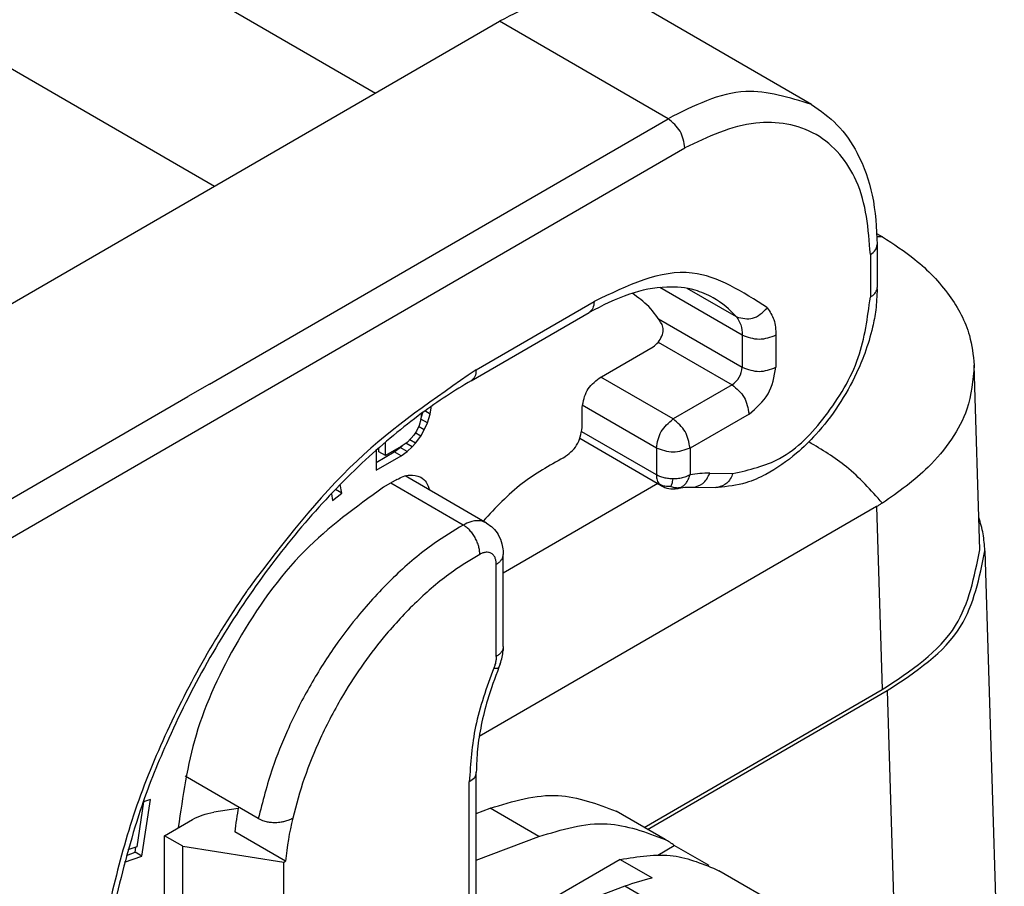
# Model space of a CAD drawing. Units: millimetres. Extents: x 476 to 777, y -15 to 195.
# Drawn here: x 740 to 746, y 131 to 137 of the extents above; entities that cross this region are included whole.
import ezdxf

# ---------------------------------------------------------------- set-up
doc = ezdxf.new("R2010")
doc.units = ezdxf.units.MM

msp = doc.modelspace()

# ---------------------------------------------------------------- linework, layer by layer
at = {"color": 2, "linetype": 'Continuous'}
for p, q in [((727.7999, 144.7731), (742.2813, 136.3916)), ((727.7999, 143.6006), (741.2684, 135.8054)), ((745.0252, 136.3201), (743.9646, 136.934)), ((738.343, 134.1122), (743.0629, 136.844)), ((744.1236, 136.2301), (743.0629, 136.844)), ((741.2357, 134.5593), (744.1236, 136.2301)), ((739.5326, 133.3278), (744.2296, 136.0464)), ((745.4403, 135.4375), (745.4403, 135.1684)), ((745.3964, 135.3761), (745.3964, 135.107)), ((744.5903, 134.8667), (744.0714, 135.167)), ((744.5542, 134.9823), (744.244, 135.1619)), ((742.9144, 134.6491), (743.6569, 135.0788)), ((742.8835, 134.5807), (743.626, 135.0104)), ((744.0637, 134.9702), (744.5903, 134.6654)), ((744.0617, 134.8242), (744.5266, 134.5551)), ((744.5903, 134.8667), (744.5903, 134.6654)), ((744.8024, 134.8667), (744.8024, 134.6654)), ((743.6887, 134.598), (744.0291, 134.795)), ((746.0856, 133.5173), (746.0504, 134.679)), ((744.1554, 134.3403), (743.6994, 134.6042)), ((741.2357, 134.5593), (741.0999, 134.4808)), ((744.5266, 134.5551), (744.1554, 134.3403)), ((739.4265, 133.5115), (741.0999, 134.4808)), ((742.5673, 134.3396), (742.5793, 134.3812)), ((742.6259, 134.3712), (742.5923, 134.3907)), ((742.6313, 134.4107), (742.6252, 134.4143)), ((742.6259, 134.3712), (742.6313, 134.4107)), ((742.6313, 134.4107), (742.6313, 134.4186)), ((743.5826, 134.2857), (743.5826, 134.4143)), ((744.0493, 134.1566), (743.5831, 134.4264)), ((742.5664, 134.3368), (742.5556, 134.2993)), ((742.5673, 134.3396), (742.5664, 134.3368)), ((742.5718, 134.3763), (742.5673, 134.3396)), ((742.6097, 134.315), (742.5673, 134.3396)), ((742.588, 134.2713), (742.6097, 134.315)), ((742.6097, 134.315), (742.6259, 134.3712)), ((744.6327, 134.3714), (744.2615, 134.1566)), ((742.5394, 134.2639), (742.5231, 134.2389)), ((742.5664, 134.2328), (742.5321, 134.2527)), ((742.5556, 134.2993), (742.5394, 134.2639)), ((742.588, 134.2713), (742.5523, 134.292)), ((742.5664, 134.2328), (742.588, 134.2713)), ((744.0493, 133.9887), (743.5805, 134.26)), ((742.3446, 134.1096), (742.3446, 134.1948)), ((742.4799, 134.1931), (742.442, 134.166)), ((742.5069, 134.2192), (742.4799, 134.1931)), ((742.534, 134.188), (742.4969, 134.2095)), ((742.5231, 134.2389), (742.5069, 134.2192)), ((742.534, 134.188), (742.5664, 134.2328)), ((744.0803, 133.9203), (743.5685, 134.2165)), ((742.2851, 134.1429), (742.2851, 134.018)), ((742.2851, 134.0671), (742.3996, 134.1334)), ((742.3022, 134.1342), (742.3022, 134.158)), ((742.3446, 134.1096), (742.3022, 134.1342)), ((742.442, 134.166), (742.3446, 134.1096)), ((742.3996, 134.1334), (742.4374, 134.1605)), ((742.442, 134.1088), (742.3996, 134.1334)), ((742.4374, 134.1605), (742.4497, 134.1715)), ((742.4799, 134.1359), (742.4374, 134.1605)), ((742.442, 134.1088), (742.4799, 134.1359)), ((742.5123, 134.1651), (742.4727, 134.188)), ((742.4799, 134.1359), (742.5123, 134.1651)), ((742.5123, 134.1651), (742.534, 134.188)), ((744.0493, 134.1566), (744.0493, 133.9887)), ((744.2615, 134.1566), (744.2615, 133.9887)), ((742.2851, 134.018), (742.442, 134.1088)), ((742.4159, 133.9592), (742.3311, 133.9101)), ((742.9799, 133.6855), (742.4679, 133.9818)), ((744.3854, 133.9986), (744.5316, 133.9968)), ((742.0701, 133.8734), (742.0295, 133.8969)), ((742.0701, 133.8734), (742.0599, 133.9282)), ((742.8337, 133.6729), (742.3774, 133.9369)), ((744.0578, 133.9332), (743.0856, 133.3706)), ((744.0687, 133.9295), (744.0803, 133.9203)), ((744.2775, 133.91), (744.4237, 133.9082)), ((742.0036, 133.8699), (742.0117, 133.8265)), ((742.0117, 133.8265), (742.0701, 133.8734)), ((745.436, 133.789), (742.9344, 132.3412)), ((745.436, 133.789), (745.4708, 132.6367)), ((743.0846, 133.5113), (743.0856, 133.4873)), ((746.1174, 133.5111), (746.2398, 129.4684)), ((743.0856, 132.9073), (743.0856, 133.4873)), ((743.0417, 132.8459), (743.0417, 133.4259)), ((743.0856, 132.9073), (743.0847, 132.8839)), ((743.0666, 132.7983), (743.0588, 132.7776)), ((743.9731, 131.7698), (745.4708, 132.6367)), ((743.9943, 131.7575), (745.5027, 132.6305)), ((745.5027, 132.6305), (745.625, 128.5896)), ((741.5435, 131.8256), (741.0835, 132.0918)), ((742.9159, 131.1782), (742.9159, 132.1171)), ((742.872, 131.1168), (742.872, 132.0558)), ((740.8216, 131.9297), (740.7782, 131.6474)), ((740.8111, 131.5892), (740.8658, 131.9454)), ((740.8658, 131.9454), (740.8216, 131.9297)), ((741.4166, 131.8884), (741.2632, 131.8646)), ((742.9159, 131.8576), (743.0026, 131.8901)), ((743.3102, 131.7121), (743.0026, 131.8901)), ((744.1043, 131.6939), (743.7967, 131.8719)), ((740.9522, 131.7175), (741.1287, 131.8196)), ((740.9522, 131.3016), (740.9522, 131.7175)), ((741.0678, 131.6506), (740.9522, 131.7175)), ((741.7144, 131.557), (741.3962, 131.7412)), ((742.9159, 131.5641), (743.3102, 131.7121)), ((741.0678, 131.2347), (741.0678, 131.6506)), ((741.0678, 131.6506), (741.7053, 131.5517)), ((744.0579, 131.596), (744.1623, 131.6564)), ((744.3822, 131.529), (744.1623, 131.6564)), ((740.701, 131.5501), (740.8111, 131.5892)), ((740.713, 131.5939), (740.7687, 131.6137)), ((740.7782, 131.6474), (740.7224, 131.6276)), ((740.7687, 131.6137), (740.7736, 131.6458)), ((740.8111, 131.5892), (740.7687, 131.6137)), ((741.7053, 131.5517), (741.7144, 131.557)), ((741.7053, 131.1358), (741.7053, 131.5517)), ((743.8218, 131.5679), (743.0947, 131.1471)), ((743.8218, 131.5679), (744.0233, 131.4513)), ((744.8573, 131.258), (744.4437, 131.4974)), ((743.8511, 131.399), (743.0105, 131.0834)), ((744.0632, 131.2762), (743.8511, 131.399))]:
    msp.add_line(p, q, dxfattribs=at)
for centre, radius, start, end in [((744.1108, 134.5943), 0.5892, 41.19278, 59.77447), ((744.3791, 133.2949), 0.7037, 89.48987, 99.62169), ((744.1554, 134.0501), 0.15, 239.93882, 279.44413), ((744.1661, 133.9845), 0.0836, 279.54949, 297.81349), ((744.273, 133.3563), 0.5537, 89.53791, 99.66981), ((742.7365, 132.9128), 0.3494, 340.86545, 355.25433), ((743.5123, 131.5227), 2.1274, 169.83865, 174.10507), ((743.8305, 131.3385), 2.1274, 166.692, 174.10507), ((743.7533, 131.0876), 0.7005, 54.28186, 59.93424), ((744.329, 130.1347), 1.3516, 103.07378, 110.70847)]:
    msp.add_arc(centre, radius, start, end, dxfattribs=at)
for points, knots in [([(743.9646, 136.934), (743.8256, 136.9771), (743.5159, 137.0732), (743.2239, 136.9254), (743.0629, 136.844)], [0, 0, 0, 0, 0.4212201, 0.9382275, 0.9382275, 0.9382275, 0.9382275]), ([(745.0252, 136.3201), (744.8862, 136.3632), (744.5766, 136.4593), (744.2845, 136.3115), (744.1236, 136.2301)], [0, 0, 0, 0, 0.4212201, 0.9382275, 0.9382275, 0.9382275, 0.9382275]), ([(745.0252, 136.3201), (745.0818, 136.2805), (745.1986, 136.1985), (745.3323, 135.9995), (745.4247, 135.741), (745.4349, 135.5422), (745.4403, 135.4375)], [0, 0, 0, 0, 0.205631, 0.424945, 0.70609, 1.019113, 1.019113, 1.019113, 1.019113]), ([(744.2296, 136.0464), (744.2229, 136.0833), (744.2095, 136.1572), (744.1522, 136.2058), (744.1236, 136.2301)], [0, 0, 0, 0, 0.1089928, 0.218091, 0.218091, 0.218091, 0.218091]), ([(745.3964, 135.3761), (745.3843, 135.5357), (745.3624, 135.8253), (745.0793, 136.173), (744.6361, 136.2424), (744.374, 136.116), (744.2296, 136.0464)], [0, 0, 0, 0, 0.471948, 0.856854, 1.242268, 1.715218, 1.715218, 1.715218, 1.715218]), ([(745.4389, 135.5059), (745.4415, 135.5044), (745.4466, 135.5015), (745.4546, 135.4968), (745.4631, 135.4918), (745.4691, 135.4883), (745.4721, 135.4865)], [0, 0, 0, 0, 0.00894537, 0.01763472, 0.02800782, 0.0384509, 0.0384509, 0.0384509, 0.0384509]), ([(745.3964, 135.3761), (745.4089, 135.3843), (745.4317, 135.3993), (745.4376, 135.4257), (745.4403, 135.4375)], [0, 0, 0, 0, 0.04301792, 0.07814839, 0.07814839, 0.07814839, 0.07814839]), ([(745.4721, 135.4865), (745.4667, 135.4867), (745.4558, 135.4872), (745.445, 135.4871), (745.4396, 135.4871)], [0, 0, 0, 0, 0.01619238, 0.03251203, 0.03251203, 0.03251203, 0.03251203]), ([(745.4721, 135.4865), (745.5421, 135.4413), (745.7003, 135.3392), (745.8974, 135.1342), (746.0259, 134.8986), (746.0434, 134.7419), (746.0504, 134.679)], [0, 0, 0, 0, 0.249562, 0.563557, 0.844862, 1.033612, 1.033612, 1.033612, 1.033612]), ([(744.7482, 135.0402), (744.5926, 135.1401), (744.2446, 135.3635), (743.8661, 135.1802), (743.6569, 135.0788)], [0, 0, 0, 0, 0.521113, 1.164952, 1.164952, 1.164952, 1.164952]), ([(744.4074, 135.1034), (744.3698, 135.1213), (744.2783, 135.1649), (744.0941, 135.1784), (743.8634, 135.133), (743.709, 135.0533), (743.626, 135.0104)], [0, 0, 0, 0, 0.1241955, 0.3022958, 0.5418364, 0.8210559, 0.8210559, 0.8210559, 0.8210559]), ([(744.0861, 134.9342), (744.0602, 134.9739), (744.0098, 135.0515), (743.9344, 135.1051), (743.8976, 135.1313)], [0, 0, 0, 0, 0.1407085, 0.274899, 0.274899, 0.274899, 0.274899]), ([(745.4394, 135.1589), (745.4375, 135.1147), (745.4341, 135.0338), (745.4077, 134.8975), (745.3679, 134.7643), (745.2983, 134.5978), (745.2002, 134.4231), (745.0705, 134.2548), (744.9192, 134.1062), (744.7705, 134.0026), (744.6017, 133.9266), (744.4963, 133.9154), (744.4365, 133.909)], [0, 0, 0, 0, 0.132472, 0.242533, 0.41534, 0.548757, 0.783146, 1.014351, 1.183676, 1.417863, 1.554417, 1.733527, 1.733527, 1.733527, 1.733527]), ([(745.3964, 135.107), (745.4072, 135.114), (745.4271, 135.1269), (745.4356, 135.1489), (745.4394, 135.1589)], [0, 0, 0, 0, 0.0377172, 0.06894133, 0.06894133, 0.06894133, 0.06894133]), ([(745.4394, 135.1589), (745.4397, 135.1604), (745.4402, 135.1636), (745.4403, 135.1668), (745.4403, 135.1684)], [0, 0, 0, 0, 0.004790861, 0.00957596, 0.00957596, 0.00957596, 0.00957596]), ([(743.6569, 135.0788), (743.656, 135.0639), (743.6545, 135.0368), (743.6348, 135.0186), (743.626, 135.0104)], [0, 0, 0, 0, 0.04281595, 0.07774322, 0.07774322, 0.07774322, 0.07774322]), ([(744.5316, 133.9968), (744.6336, 134.0204), (744.8653, 134.0739), (745.1313, 134.36), (745.343, 134.7069), (745.3791, 134.9779), (745.3964, 135.107)], [0, 0, 0, 0, 0.308113, 0.700041, 1.124604, 1.511087, 1.511087, 1.511087, 1.511087]), ([(744.5542, 134.9823), (744.5892, 134.9743), (744.6639, 134.9571), (744.719, 135.0113), (744.7482, 135.0402)], [0, 0, 0, 0, 0.1011309, 0.2155824, 0.2155824, 0.2155824, 0.2155824]), ([(744.7482, 135.0402), (744.7639, 135.0161), (744.798, 134.9635), (744.8008, 134.9007), (744.8024, 134.8667)], [0, 0, 0, 0, 0.0846285, 0.1846357, 0.1846357, 0.1846357, 0.1846357]), ([(744.5542, 134.9823), (744.5646, 134.9663), (744.5873, 134.9312), (744.5892, 134.8894), (744.5903, 134.8667)], [0, 0, 0, 0, 0.056419, 0.1230905, 0.1230905, 0.1230905, 0.1230905]), ([(744.0291, 134.795), (744.0401, 134.8035), (744.0632, 134.8213), (744.0841, 134.8593), (744.0965, 134.8991), (744.0892, 134.9235), (744.0861, 134.9342)], [0, 0, 0, 0, 0.0412416, 0.0865081, 0.1283316, 0.1612815, 0.1612815, 0.1612815, 0.1612815]), ([(742.9144, 134.6491), (742.6537, 134.4699), (742.1055, 134.0931), (741.7026, 133.5631), (741.4914, 133.2852)], [0, 0, 0, 0, 0.942862, 1.982404, 1.982404, 1.982404, 1.982404]), ([(742.9144, 134.6491), (742.9136, 134.6342), (742.9121, 134.6071), (742.8924, 134.5889), (742.8835, 134.5807)], [0, 0, 0, 0, 0.04281595, 0.07774322, 0.07774322, 0.07774322, 0.07774322]), ([(744.5266, 134.5551), (744.5438, 134.5697), (744.5782, 134.5989), (744.5862, 134.6432), (744.5903, 134.6654)], [0, 0, 0, 0, 0.065459, 0.1308546, 0.1308546, 0.1308546, 0.1308546]), ([(744.6327, 134.3714), (744.6785, 134.4103), (744.7702, 134.488), (744.7917, 134.6063), (744.8024, 134.6654)], [0, 0, 0, 0, 0.1745572, 0.3489457, 0.3489457, 0.3489457, 0.3489457]), ([(746.0504, 134.679), (746.0421, 134.5848), (746.0276, 134.4193), (745.9095, 134.205), (745.7373, 133.9957), (745.5731, 133.8812), (745.4721, 133.8107)], [0, 0, 0, 0, 0.280329, 0.492168, 0.72166, 1.088885, 1.088885, 1.088885, 1.088885]), ([(742.8835, 134.5807), (742.831, 134.5492), (742.7244, 134.4852), (742.6232, 134.413), (742.5718, 134.3763)], [0, 0, 0, 0, 0.183494, 0.3728343, 0.3728343, 0.3728343, 0.3728343]), ([(743.5826, 134.4143), (743.5894, 134.4512), (743.6028, 134.5251), (743.6601, 134.5737), (743.6887, 134.598)], [0, 0, 0, 0, 0.1089928, 0.218091, 0.218091, 0.218091, 0.218091]), ([(744.5266, 134.5551), (744.5553, 134.5308), (744.6126, 134.4822), (744.626, 134.4084), (744.6327, 134.3714)], [0, 0, 0, 0, 0.1090983, 0.218091, 0.218091, 0.218091, 0.218091]), ([(742.5718, 134.3763), (742.5122, 134.3305), (742.3909, 134.2374), (742.1473, 134.0221), (741.849, 133.713), (741.5145, 133.2857), (741.2133, 132.812), (740.9749, 132.3361), (740.7754, 131.8372), (740.6915, 131.5014), (740.6441, 131.3115)], [0, 0, 0, 0, 0.22554, 0.45841, 0.97483, 1.51154, 2.084131, 2.655662, 3.106375, 3.692714, 3.692714, 3.692714, 3.692714]), ([(744.0493, 134.1566), (744.056, 134.1935), (744.0695, 134.2674), (744.1267, 134.316), (744.1554, 134.3403)], [0, 0, 0, 0, 0.1089928, 0.218091, 0.218091, 0.218091, 0.218091]), ([(744.2615, 134.1566), (744.2548, 134.1935), (744.2413, 134.2674), (744.1841, 134.316), (744.1554, 134.3403)], [0, 0, 0, 0, 0.1089928, 0.218091, 0.218091, 0.218091, 0.218091]), ([(743.4658, 134.0964), (743.497, 134.12), (743.5603, 134.168), (743.5751, 134.2461), (743.5826, 134.2857)], [0, 0, 0, 0, 0.1132846, 0.2297163, 0.2297163, 0.2297163, 0.2297163]), ([(745.4721, 133.8107), (745.4004, 133.8912), (745.2653, 134.0429), (745.091, 134.1471), (745.0091, 134.196)], [0, 0, 0, 0, 0.3209216, 0.6053929, 0.6053929, 0.6053929, 0.6053929]), ([(743.4658, 134.0964), (743.3757, 134.0462), (743.1857, 133.9403), (743.0368, 133.7814), (742.9585, 133.6979)], [0, 0, 0, 0, 0.3073564, 0.6485092, 0.6485092, 0.6485092, 0.6485092]), ([(742.4159, 133.9592), (742.4427, 133.9728), (742.4914, 133.9974), (742.543, 133.9814), (742.5662, 133.9742)], [0, 0, 0, 0, 0.0861679, 0.1563713, 0.1563713, 0.1563713, 0.1563713]), ([(742.5662, 133.9742), (742.579, 133.9642), (742.606, 133.943), (742.6163, 133.9101), (742.6218, 133.8928)], [0, 0, 0, 0, 0.0475661, 0.1006563, 0.1006563, 0.1006563, 0.1006563]), ([(744.1554, 133.9633), (744.1456, 133.9636), (744.1263, 133.9642), (744.0984, 133.9693), (744.0724, 133.9769), (744.0568, 133.9849), (744.0493, 133.9887)], [0, 0, 0, 0, 0.02931, 0.0578804, 0.0850226, 0.1101904, 0.1101904, 0.1101904, 0.1101904]), ([(744.0493, 133.9887), (744.0495, 133.9827), (744.05, 133.9711), (744.0537, 133.9549), (744.0596, 133.9407), (744.0657, 133.9331), (744.0687, 133.9295)], [0, 0, 0, 0, 0.01801841, 0.03454433, 0.04968435, 0.06371277, 0.06371277, 0.06371277, 0.06371277]), ([(744.1414, 133.9158), (744.1426, 133.9187), (744.1453, 133.9248), (744.1486, 133.9354), (744.1521, 133.9484), (744.1542, 133.9579), (744.1554, 133.9633)], [0, 0, 0, 0, 0.00919862, 0.02013142, 0.03316119, 0.0495387, 0.0495387, 0.0495387, 0.0495387]), ([(744.2615, 133.9887), (744.2554, 133.9855), (744.2399, 133.9774), (744.2123, 133.9691), (744.1828, 133.964), (744.1635, 133.9635), (744.1554, 133.9633)], [0, 0, 0, 0, 0.0204756, 0.0523074, 0.0860347, 0.1101843, 0.1101843, 0.1101843, 0.1101843]), ([(744.2051, 133.9106), (744.2116, 133.9146), (744.2248, 133.9229), (744.2396, 133.9402), (744.2529, 133.962), (744.2582, 133.9786), (744.2615, 133.9887)], [0, 0, 0, 0, 0.02266825, 0.04659636, 0.06734491, 0.09888189, 0.09888189, 0.09888189, 0.09888189]), ([(744.2775, 133.91), (744.3009, 133.9153), (744.351, 133.9268), (744.3734, 133.9736), (744.3854, 133.9986)], [0, 0, 0, 0, 0.0683354, 0.146615, 0.146615, 0.146615, 0.146615]), ([(744.5316, 133.9968), (744.521, 133.9741), (744.5012, 133.9315), (744.4571, 133.9161), (744.4365, 133.909)], [0, 0, 0, 0, 0.0717, 0.134449, 0.134449, 0.134449, 0.134449]), ([(742.3311, 133.9101), (742.1581, 133.7848), (741.7935, 133.5208), (741.4092, 132.9688), (741.1273, 132.377), (741.0681, 131.965), (741.0398, 131.7682)], [0, 0, 0, 0, 0.636696, 1.341767, 1.990584, 2.583822, 2.583822, 2.583822, 2.583822]), ([(744.1414, 133.9158), (744.1354, 133.9154), (744.1227, 133.9145), (744.1039, 133.9158), (744.0852, 133.9205), (744.0743, 133.9264), (744.0687, 133.9295)], [0, 0, 0, 0, 0.01811217, 0.03809284, 0.05642011, 0.07534372, 0.07534372, 0.07534372, 0.07534372]), ([(744.1414, 133.9158), (744.1462, 133.9143), (744.1567, 133.911), (744.1726, 133.9079), (744.1893, 133.9075), (744.1998, 133.9096), (744.2051, 133.9106)], [0, 0, 0, 0, 0.01513347, 0.03278704, 0.0484417, 0.06484319, 0.06484319, 0.06484319, 0.06484319]), ([(744.4365, 133.909), (744.4344, 133.9087), (744.4302, 133.9082), (744.4259, 133.9082), (744.4237, 133.9082)], [0, 0, 0, 0, 0.00640454, 0.01284558, 0.01284558, 0.01284558, 0.01284558]), ([(745.4721, 133.8107), (745.4691, 133.8089), (745.4631, 133.8052), (745.4541, 133.7997), (745.4451, 133.7943), (745.439, 133.7908), (745.436, 133.789)], [0, 0, 0, 0, 0.01054955, 0.02103741, 0.03161579, 0.04213868, 0.04213868, 0.04213868, 0.04213868]), ([(742.9799, 133.6855), (742.9677, 133.6908), (742.9462, 133.7001), (742.9118, 133.7), (742.8744, 133.6929), (742.8492, 133.6805), (742.8337, 133.6729)], [0, 0, 0, 0, 0.0393414, 0.0691858, 0.1015156, 0.1530319, 0.1530319, 0.1530319, 0.1530319]), ([(746.1174, 133.5111), (746.1149, 133.5466), (746.11, 133.6179), (746.0896, 133.6865), (746.0794, 133.7209)], [0, 0, 0, 0, 0.1063005, 0.2137727, 0.2137727, 0.2137727, 0.2137727]), ([(742.8337, 133.6729), (742.7716, 133.6352), (742.62, 133.5432), (742.3997, 133.3554), (742.194, 133.135), (742.0137, 132.8976), (741.8598, 132.6534), (741.7305, 132.3961), (741.6191, 132.1211), (741.5708, 131.9321), (741.5435, 131.8256)], [0, 0, 0, 0, 0.217508, 0.531552, 0.864221, 1.120507, 1.424846, 1.728606, 1.983525, 2.31312, 2.31312, 2.31312, 2.31312]), ([(742.9377, 133.488), (742.9374, 133.4958), (742.9369, 133.5126), (742.9313, 133.5388), (742.9219, 133.5662), (742.9086, 133.5936), (742.8921, 133.6191), (742.8736, 133.6413), (742.8542, 133.6596), (742.8402, 133.6686), (742.8337, 133.6729)], [0, 0, 0, 0, 0.0235383, 0.0503321, 0.079717, 0.1105233, 0.1412966, 0.1705883, 0.1972434, 0.2206185, 0.2206185, 0.2206185, 0.2206185]), ([(742.9799, 133.6855), (742.9942, 133.6758), (743.0232, 133.6559), (743.0568, 133.6108), (743.0779, 133.5613), (743.0826, 133.5261), (743.0846, 133.5113)], [0, 0, 0, 0, 0.0517171, 0.1047898, 0.1662448, 0.2109555, 0.2109555, 0.2109555, 0.2109555]), ([(745.4708, 132.6367), (745.6501, 132.7548), (745.9756, 132.9692), (746.0515, 133.3474), (746.0856, 133.5173)], [0, 0, 0, 0, 0.61392, 1.114219, 1.114219, 1.114219, 1.114219]), ([(745.5027, 132.6305), (745.682, 132.7487), (746.0074, 132.9631), (746.0833, 133.3413), (746.1174, 133.5111)], [0, 0, 0, 0, 0.61392, 1.114219, 1.114219, 1.114219, 1.114219]), ([(742.9377, 133.488), (742.8815, 133.454), (742.7449, 133.3712), (742.5463, 133.203), (742.3602, 133.0057), (742.2044, 132.8035), (742.0625, 132.5854), (741.9358, 132.3435), (741.8286, 132.0828), (741.7828, 131.9121), (741.7603, 131.8282)], [0, 0, 0, 0, 0.196748, 0.478758, 0.777355, 1.008881, 1.243654, 1.557358, 1.826824, 2.087109, 2.087109, 2.087109, 2.087109]), ([(743.0417, 133.4259), (743.0414, 133.4334), (743.0407, 133.4477), (743.0348, 133.4673), (743.0252, 133.4833), (743.0111, 133.4955), (742.9943, 133.5013), (742.9759, 133.5017), (742.957, 133.4976), (742.9444, 133.4913), (742.9377, 133.488)], [0, 0, 0, 0, 0.0225103, 0.0426735, 0.0608197, 0.077753, 0.0976267, 0.112632, 0.1326153, 0.1549349, 0.1549349, 0.1549349, 0.1549349]), ([(743.0417, 133.4259), (743.0448, 133.4278), (743.0509, 133.4315), (743.0593, 133.4379), (743.0669, 133.4449), (743.0734, 133.4526), (743.0787, 133.4607), (743.0826, 133.4693), (743.0852, 133.4782), (743.0855, 133.4843), (743.0856, 133.4873)], [0, 0, 0, 0, 0.0107729, 0.02137358, 0.03172206, 0.04175987, 0.05146243, 0.06084909, 0.06998793, 0.07899212, 0.07899212, 0.07899212, 0.07899212]), ([(741.4914, 133.2852), (741.4864, 133.2782), (741.4764, 133.2641), (741.3622, 133.0983), (741.1642, 132.7788), (740.9227, 132.2896), (740.7281, 131.7909), (740.6445, 131.4491), (740.6034, 131.2809)], [0, 0, 0, 0, 0.025766, 0.051648, 0.604115, 1.151181, 1.686935, 2.205787, 2.205787, 2.205787, 2.205787]), ([(743.0856, 132.9073), (743.0855, 132.9043), (743.0852, 132.8983), (743.0826, 132.8894), (743.0787, 132.8808), (743.0734, 132.8726), (743.0669, 132.865), (743.0593, 132.858), (743.0509, 132.8515), (743.0448, 132.8478), (743.0417, 132.8459)], [0, 0, 0, 0, 0.00900179, 0.01814059, 0.0275276, 0.03723052, 0.04726872, 0.05761762, 0.06821876, 0.07899213, 0.07899213, 0.07899213, 0.07899213]), ([(743.0417, 132.8459), (743.0415, 132.8409), (743.0412, 132.8289), (743.0382, 132.8115), (743.0333, 132.7921), (743.0286, 132.7798), (743.026, 132.7728)], [0, 0, 0, 0, 0.01521972, 0.03588354, 0.05282348, 0.07525926, 0.07525926, 0.07525926, 0.07525926]), ([(743.026, 132.7728), (742.9815, 132.6514), (742.8964, 132.4195), (742.8799, 132.1732), (742.872, 132.0558)], [0, 0, 0, 0, 0.3855213, 0.7366938, 0.7366938, 0.7366938, 0.7366938]), ([(743.0588, 132.7776), (743.0331, 132.7091), (742.9883, 132.5903), (742.9461, 132.4167), (742.9209, 132.265), (742.9176, 132.1653), (742.9159, 132.1171)], [0, 0, 0, 0, 0.2192949, 0.3804503, 0.5351396, 0.6795335, 0.6795335, 0.6795335, 0.6795335]), ([(743.026, 132.7728), (743.0281, 132.7725), (743.0321, 132.772), (743.0379, 132.7717), (743.0432, 132.7716), (743.0479, 132.7719), (743.0518, 132.7727), (743.055, 132.7738), (743.0575, 132.7753), (743.0584, 132.7768), (743.0588, 132.7776)], [0, 0, 0, 0, 0.006312, 0.01215493, 0.01745051, 0.02213233, 0.02615674, 0.02952352, 0.03216281, 0.03473579, 0.03473579, 0.03473579, 0.03473579]), ([(742.9159, 132.1171), (742.9133, 132.1053), (742.9073, 132.079), (742.8845, 132.064), (742.872, 132.0558)], [0, 0, 0, 0, 0.03513048, 0.07814839, 0.07814839, 0.07814839, 0.07814839]), ([(743.0026, 131.8901), (743.1463, 131.9341), (743.4144, 132.0162), (743.6755, 131.9176), (743.7967, 131.8719)], [0, 0, 0, 0, 0.4364377, 0.8145051, 0.8145051, 0.8145051, 0.8145051]), ([(741.1287, 131.8196), (741.1491, 131.8298), (741.1918, 131.851), (741.2387, 131.8599), (741.2632, 131.8646)], [0, 0, 0, 0, 0.0679837, 0.1423882, 0.1423882, 0.1423882, 0.1423882]), ([(741.5435, 131.8256), (741.5497, 131.8223), (741.5656, 131.8141), (741.5906, 131.8068), (741.6209, 131.8016), (741.6524, 131.8001), (741.6839, 131.8027), (741.7122, 131.8085), (741.7369, 131.8161), (741.7527, 131.8243), (741.7603, 131.8282)], [0, 0, 0, 0, 0.0208108, 0.0536503, 0.0775415, 0.1129986, 0.14797, 0.1719456, 0.1994934, 0.2252096, 0.2252096, 0.2252096, 0.2252096]), ([(743.3102, 131.7121), (743.4539, 131.7561), (743.722, 131.8382), (743.9831, 131.7396), (744.1043, 131.6939)], [0, 0, 0, 0, 0.4364377, 0.8145051, 0.8145051, 0.8145051, 0.8145051]), ([(743.8218, 131.5679), (743.9345, 131.5865), (744.149, 131.6218), (744.3488, 131.5374), (744.4437, 131.4974)], [0, 0, 0, 0, 0.3348422, 0.6373314, 0.6373314, 0.6373314, 0.6373314])]:
    msp.add_open_spline(points, degree=3, knots=knots, dxfattribs=at)
for points in [[(744.8024, 134.8667), (744.767, 134.854), (744.6963, 134.8286), (744.6256, 134.854), (744.5903, 134.8667)], [(744.5903, 134.6654), (744.6256, 134.6527), (744.6963, 134.6272), (744.767, 134.6527), (744.8024, 134.6654)], [(744.2615, 134.1566), (744.2261, 134.1439), (744.1554, 134.1184), (744.0847, 134.1439), (744.0493, 134.1566)]]:
    msp.add_open_spline(points, degree=3, dxfattribs=at)

doc.saveas('drawing.dxf')
